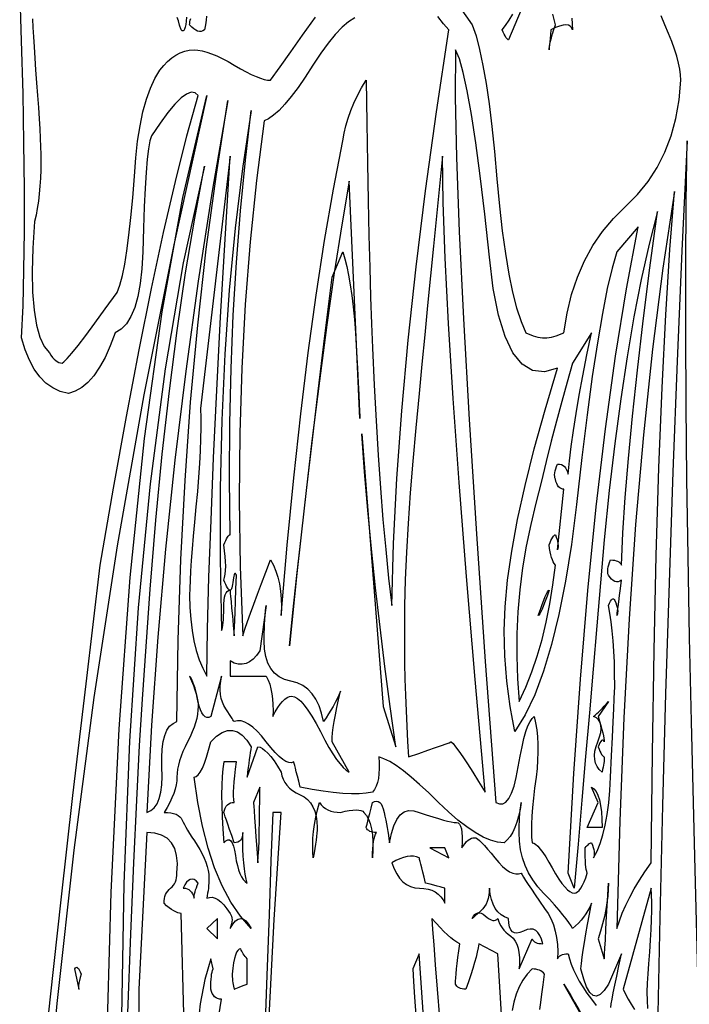
# Model space of a CAD drawing. Extents: x 0 to 390, y 0 to 30.
# Drawn here: x 96 to 101, y 15 to 22 of the extents above; entities that cross this region are included whole.
import ezdxf

# ---------------------------------------------------------------- set-up
doc = ezdxf.new("R2010")
doc.units = 0
doc.header["$MEASUREMENT"] = 0

msp = doc.modelspace()

# ---------------------------------------------------------------- linework, layer by layer
at = {"linetype": 'Continuous'}
for points in [[(95.700623, 14.389453), (95.770898, 15.05625), (95.850037, 15.776953), (95.938037, 16.551562), (96.0349, 17.380078), (96.140625, 18.2625), (96.140625, 18.2625), (96.238623, 18.833789), (96.33457, 19.366406), (96.428467, 19.860352), (96.520312, 20.315625), (96.610107, 20.732227), (96.697852, 21.110156), (96.783545, 21.449414), (96.867187, 21.75), (96.867187, 21.75), (96.844336, 21.769922), (96.815625, 21.773438), (96.781055, 21.760547), (96.740625, 21.73125), (96.694336, 21.685547), (96.642187, 21.623438), (96.58418, 21.544922), (96.520312, 21.45), (96.520312, 21.45), (96.50907, 21.411914), (96.498779, 21.353906), (96.489441, 21.275977), (96.481055, 21.178125), (96.473621, 21.060352), (96.467139, 20.922656), (96.461609, 20.765039), (96.457031, 20.5875), (96.457031, 20.5875), (96.45022, 20.463281), (96.437988, 20.353125), (96.420337, 20.257031), (96.397266, 20.175), (96.368774, 20.107031), (96.334863, 20.053125), (96.295532, 20.013281), (96.250781, 19.9875), (96.250781, 19.9875), (96.2146, 19.890234), (96.176367, 19.804688), (96.136084, 19.730859), (96.09375, 19.66875), (96.049365, 19.618359), (96.00293, 19.579687), (95.954443, 19.552734), (95.903906, 19.5375), (95.903906, 19.5375), (95.843628, 19.552148), (95.788184, 19.577344), (95.737573, 19.613086), (95.691797, 19.659375), (95.650854, 19.716211), (95.614746, 19.783594), (95.583472, 19.861523), (95.557031, 19.95), (95.557031, 19.95), (95.567578, 20.187891), (95.574609, 20.451562), (95.578125, 20.741016), (95.578125, 21.05625), (95.574609, 21.397266), (95.567578, 21.764062), (95.557031, 22.156641), (95.542969, 22.575)], [(99.311719, 22.5), (99.171094, 22.1625), (99.171094, 22.1625), (99.166772, 22.163672), (99.162012, 22.167187), (99.156812, 22.173047), (99.151172, 22.18125), (99.145093, 22.191797), (99.138574, 22.204687), (99.131616, 22.219922), (99.124219, 22.2375), (99.124219, 22.2375), (99.148425, 22.269141), (99.17417, 22.307813), (99.201453, 22.353516)], [(98.807703, 22.407422), (98.901562, 22.275), (98.901562, 22.275), (98.929028, 22.191504), (98.955176, 22.091016), (98.980005, 21.973535), (99.003516, 21.839062), (99.025708, 21.687598), (99.046582, 21.519141), (99.066138, 21.333691), (99.084375, 21.13125), (99.084375, 21.13125), (99.103088, 20.928809), (99.124072, 20.743359), (99.147327, 20.574902), (99.172852, 20.423437), (99.200647, 20.288965), (99.230713, 20.171484), (99.263049, 20.070996), (99.297656, 19.9875), (99.297656, 19.9875), (99.316772, 19.978711), (99.335449, 19.971094), (99.353687, 19.964648), (99.371484, 19.959375), (99.388843, 19.955273), (99.405762, 19.952344), (99.422241, 19.950586), (99.438281, 19.95), (99.438281, 19.95), (99.454358, 19.950586), (99.470947, 19.952344), (99.488049, 19.955273), (99.505664, 19.959375), (99.523792, 19.964648), (99.542432, 19.971094), (99.561584, 19.978711), (99.58125, 19.9875), (99.58125, 19.9875), (99.60531, 20.133398), (99.638818, 20.271094), (99.681775, 20.400586), (99.73418, 20.521875), (99.796033, 20.634961), (99.867334, 20.739844), (99.948083, 20.836523), (100.038281, 20.925), (100.038281, 20.925), (100.127747, 21.013477), (100.206299, 21.110156), (100.273938, 21.215039), (100.330664, 21.328125), (100.376477, 21.449414), (100.411377, 21.578906), (100.435364, 21.716602), (100.448437, 21.8625), (100.448437, 21.8625), (100.446588, 21.901758), (100.44104, 21.944531), (100.431793, 21.99082), (100.418848, 22.040625), (100.402203, 22.093945), (100.38186, 22.150781), (100.357819, 22.211133), (100.330078, 22.275), (100.330078, 22.275), (100.302594, 22.340039)], [(95.638696, 22.318359), (95.641168, 22.255371), (95.644629, 22.185938), (95.649078, 22.110059), (95.654517, 22.027734), (95.660944, 21.938965), (95.668359, 21.84375), (95.668359, 21.84375), (95.675775, 21.748535), (95.682202, 21.659766), (95.68764, 21.577441), (95.69209, 21.501562), (95.695551, 21.432129), (95.698022, 21.369141), (95.699506, 21.312598), (95.7, 21.2625), (95.7, 21.2625), (95.699268, 21.198047), (95.69707, 21.135938), (95.693408, 21.076172), (95.688281, 21.01875), (95.681689, 20.963672), (95.673633, 20.910937), (95.664111, 20.860547), (95.653125, 20.8125), (95.653125, 20.8125), (95.641003, 20.616797), (95.636279, 20.442187), (95.638953, 20.288672), (95.649023, 20.15625), (95.666492, 20.044922), (95.691357, 19.954687), (95.723621, 19.885547), (95.763281, 19.8375), (95.763281, 19.8375), (95.775, 19.819922), (95.786719, 19.804688), (95.798437, 19.791797), (95.810156, 19.78125), (95.821875, 19.773047), (95.833594, 19.767187), (95.845312, 19.763672), (95.857031, 19.7625), (95.857031, 19.7625), (95.870618, 19.770703), (95.894971, 19.795312), (95.93009, 19.836328), (95.975977, 19.89375), (96.032629, 19.967578), (96.100049, 20.057812), (96.178235, 20.164453), (96.267187, 20.2875), (96.267187, 20.2875), (96.286597, 20.341992), (96.30498, 20.411719), (96.322339, 20.49668), (96.338672, 20.596875), (96.353979, 20.712305), (96.368262, 20.842969), (96.381519, 20.988867), (96.39375, 21.15), (96.39375, 21.15), (96.403894, 21.285352), (96.41792, 21.410156), (96.435828, 21.524414), (96.457617, 21.628125), (96.483289, 21.721289), (96.512842, 21.803906), (96.546277, 21.875977), (96.583594, 21.9375), (96.583594, 21.9375), (96.611646, 21.972656), (96.640723, 22.003125), (96.670825, 22.028906), (96.701953, 22.05), (96.734106, 22.066406), (96.767285, 22.078125), (96.801489, 22.085156), (96.836719, 22.0875), (96.836719, 22.0875), (96.865485, 22.085742), (96.896704, 22.080469), (96.930377, 22.07168), (96.966504, 22.059375), (97.005084, 22.043555), (97.046118, 22.024219), (97.089606, 22.001367), (97.135547, 21.975), (97.135547, 21.975), (97.181012, 21.948633), (97.223071, 21.925781), (97.261725, 21.906445), (97.296973, 21.890625), (97.328815, 21.87832), (97.357251, 21.869531), (97.382281, 21.864258), (97.403906, 21.8625), (97.403906, 21.8625), (97.474915, 21.962109), (97.554346, 22.073438), (97.6422, 22.196484), (97.738477, 22.33125)], [(96.780469, 22.33125), (96.778308, 22.301074), (96.775342, 22.276172), (96.77157, 22.256543), (96.766992, 22.242188), (96.761609, 22.233105), (96.75542, 22.229297), (96.748425, 22.230762), (96.740625, 22.2375), (96.740625, 22.2375), (96.729639, 22.272656), (96.720117, 22.303125), (96.712061, 22.328906)], [(96.929443, 22.339453), (96.926367, 22.307813), (96.92124, 22.273828), (96.914062, 22.2375), (96.914062, 22.2375), (96.902087, 22.229883), (96.8896, 22.225781), (96.876599, 22.225195), (96.863086, 22.228125), (96.84906, 22.23457), (96.834521, 22.244531), (96.81947, 22.258008), (96.803906, 22.275), (96.803906, 22.275), (96.804419, 22.284961), (96.805957, 22.296094), (96.808521, 22.308398), (96.812109, 22.321875)], [(98.029614, 22.326562), (97.98382, 22.297266), (97.935645, 22.25625), (97.885089, 22.203516), (97.832153, 22.139062), (97.776837, 22.062891), (97.719141, 21.975), (97.719141, 21.975), (97.661957, 21.886523), (97.608179, 21.808594), (97.557806, 21.741211), (97.51084, 21.684375), (97.467279, 21.638086), (97.427124, 21.602344), (97.390375, 21.577148), (97.357031, 21.5625), (97.357031, 21.5625), (97.29917, 21.117188), (97.252148, 20.6625), (97.215967, 20.198438), (97.190625, 19.725), (97.176123, 19.242188), (97.172461, 18.75), (97.179639, 18.248438), (97.197656, 17.7375), (97.197656, 17.7375), (97.214722, 17.787305), (97.234277, 17.842969), (97.256323, 17.904492), (97.280859, 17.971875), (97.307886, 18.045117), (97.337402, 18.124219), (97.369409, 18.20918), (97.403906, 18.3), (97.403906, 18.3), (97.425659, 18.260742), (97.444043, 18.217969), (97.459058, 18.17168), (97.470703, 18.121875), (97.478979, 18.068555), (97.483887, 18.011719), (97.485425, 17.951367), (97.483594, 17.8875), (97.483594, 17.8875), (97.528674, 18.410156), (97.577197, 18.909375), (97.629163, 19.385156), (97.68457, 19.8375), (97.74342, 20.266406), (97.805713, 20.671875), (97.871448, 21.053906), (97.940625, 21.4125), (97.940625, 21.4125), (97.95, 21.46875), (97.962891, 21.525), (97.979297, 21.58125), (97.999219, 21.6375), (98.022656, 21.69375), (98.049609, 21.75), (98.080078, 21.80625), (98.114062, 21.8625), (98.114062, 21.8625), (98.118384, 21.544336), (98.123145, 21.246094), (98.128345, 20.967773), (98.133984, 20.709375), (98.140063, 20.470898), (98.146582, 20.252344), (98.15354, 20.053711), (98.160937, 19.875), (98.160937, 19.875), (98.173425, 19.599023), (98.187451, 19.333594), (98.203015, 19.078711), (98.220117, 18.834375), (98.238757, 18.600586), (98.258936, 18.377344), (98.280652, 18.164648), (98.303906, 17.9625), (98.303906, 17.9625), (98.3172, 18.423047), (98.341846, 18.904687), (98.377844, 19.407422), (98.425195, 19.93125), (98.483899, 20.476172), (98.553955, 21.042188), (98.635364, 21.629297), (98.728125, 22.2375), (98.728125, 22.2375), (98.728125, 22.2375), (98.687622, 22.280859), (98.644629, 22.335938)], [(99.641309, 22.324219), (99.641675, 22.282617), (99.644531, 22.2375), (99.644531, 22.2375), (99.638452, 22.253906), (99.628418, 22.265625), (99.614429, 22.272656), (99.596484, 22.275), (99.574585, 22.272656), (99.54873, 22.265625), (99.518921, 22.253906), (99.485156, 22.2375), (99.485156, 22.2375), (99.48186, 22.202344), (99.479004, 22.171875), (99.476587, 22.146094), (99.474609, 22.125), (99.473071, 22.108594), (99.471973, 22.096875), (99.471313, 22.089844), (99.471094, 22.0875), (99.471094, 22.0875), (99.471826, 22.098633), (99.474023, 22.113281), (99.477686, 22.131445), (99.482812, 22.153125), (99.489404, 22.17832), (99.497461, 22.207031), (99.506982, 22.239258), (99.517969, 22.275), (99.517969, 22.275), (99.49856, 22.354102)], [(96.185266, 14.523047), (96.220752, 15.829687), (96.279895, 17.044922), (96.362695, 18.16875), (96.469153, 19.201172), (96.599268, 20.142187), (96.75304, 20.991797), (96.930469, 21.75), (96.930469, 21.75), (96.930469, 21.75), (96.685693, 20.64082), (96.464648, 19.525781), (96.267334, 18.404883), (96.09375, 17.278125), (95.943896, 16.145508), (95.817773, 15.007031), (95.715381, 13.862695)], [(100.595251, 14.494922), (100.576318, 15.229687), (100.553943, 16.098047), (100.528125, 17.1), (100.528125, 17.1), (100.51377, 17.725195), (100.502344, 18.325781), (100.493848, 18.901758), (100.488281, 19.453125), (100.485645, 19.979883), (100.485937, 20.482031), (100.48916, 20.95957), (100.495312, 21.4125), (100.495312, 21.4125), (100.45752, 20.595703), (100.422656, 19.776562), (100.390723, 18.955078), (100.361719, 18.13125), (100.335645, 17.305078), (100.3125, 16.476562), (100.292285, 15.645703), (100.275, 14.8125)], [(96.345996, 14.934375), (96.368335, 15.522656), (96.390234, 16.05), (96.411694, 16.516406), (96.432715, 16.921875), (96.453296, 17.266406), (96.473437, 17.55), (96.473437, 17.55), (96.511084, 18.083203), (96.553711, 18.595312), (96.601318, 19.086328), (96.653906, 19.55625), (96.711475, 20.005078), (96.774023, 20.432812), (96.841553, 20.839453), (96.914062, 21.225), (96.914062, 21.225), (96.914062, 21.225), (96.756299, 20.506641), (96.62168, 19.720312), (96.510205, 18.866016), (96.421875, 17.94375), (96.356689, 16.953516), (96.314648, 15.895312), (96.295752, 14.769141)], [(99.92937, 14.977148), (99.933105, 15.002344), (99.939331, 15.038086), (99.948047, 15.084375), (99.959253, 15.141211), (99.972949, 15.208594), (99.989136, 15.286523), (100.007812, 15.375), (99.911719, 15.15), (99.911719, 15.15), (99.880847, 15.102539), (99.851514, 15.072656), (99.823718, 15.060352), (99.797461, 15.065625), (99.772742, 15.088477), (99.749561, 15.128906), (99.727917, 15.186914), (99.707812, 15.2625), (99.707812, 15.2625), (99.712097, 15.30293), (99.71792, 15.349219), (99.725281, 15.401367), (99.73418, 15.459375), (99.744617, 15.523242), (99.756592, 15.592969), (99.770105, 15.668555), (99.785156, 15.75), (99.785156, 15.75), (99.772705, 15.722461), (99.758789, 15.696094), (99.743408, 15.670898), (99.726562, 15.646875), (99.708252, 15.624023), (99.688477, 15.602344), (99.667236, 15.581836), (99.644531, 15.5625), (99.644531, 15.5625), (99.634003, 15.583008), (99.618823, 15.607031), (99.598993, 15.63457), (99.574512, 15.665625), (99.54538, 15.700195), (99.511597, 15.738281), (99.473163, 15.779883), (99.430078, 15.825), (99.430078, 15.825), (99.387506, 15.873047), (99.35061, 15.923437), (99.319391, 15.976172), (99.293848, 16.03125), (99.273981, 16.088672), (99.25979, 16.148438), (99.251276, 16.210547), (99.248437, 16.275), (99.248437, 16.275), (99.248694, 16.303125), (99.249463, 16.33125), (99.250745, 16.359375), (99.252539, 16.3875), (99.254846, 16.415625), (99.257666, 16.44375), (99.260999, 16.471875), (99.264844, 16.5), (99.264844, 16.5), (99.256201, 16.446094), (99.245508, 16.396875), (99.232764, 16.352344), (99.217969, 16.3125), (99.201123, 16.277344), (99.182227, 16.246875), (99.161279, 16.221094), (99.138281, 16.2), (99.138281, 16.2), (99.089648, 16.204687), (99.0375, 16.21875), (98.981836, 16.242188), (98.922656, 16.275), (98.859961, 16.317187), (98.79375, 16.36875), (98.724023, 16.429688), (98.650781, 16.5), (98.650781, 16.5), (98.578235, 16.570898), (98.510596, 16.633594), (98.447864, 16.688086), (98.390039, 16.734375), (98.337122, 16.772461), (98.289111, 16.802344), (98.246008, 16.824023), (98.207812, 16.8375), (98.207812, 16.8375), (98.210669, 16.792383), (98.211035, 16.750781), (98.208911, 16.712695), (98.204297, 16.678125), (98.197192, 16.64707), (98.187598, 16.619531), (98.175513, 16.595508), (98.160937, 16.575), (98.160937, 16.575), (98.114612, 16.567383), (98.062354, 16.563281), (98.004163, 16.562695), (97.940039, 16.565625), (97.869983, 16.57207), (97.793994, 16.582031), (97.712073, 16.595508), (97.624219, 16.6125), (97.624219, 16.6125), (97.613232, 16.656445), (97.603711, 16.694531), (97.595654, 16.726758), (97.589062, 16.753125), (97.583936, 16.773633), (97.580273, 16.788281), (97.578076, 16.79707), (97.577344, 16.8), (97.577344, 16.8), (97.560297, 16.794141), (97.540796, 16.795313), (97.518842, 16.803516), (97.494434, 16.81875), (97.467572, 16.841016), (97.438257, 16.870313), (97.406488, 16.906641), (97.372266, 16.95), (97.372266, 16.95), (97.337531, 16.993359), (97.304224, 17.029687), (97.272345, 17.058984), (97.241895, 17.08125), (97.212872, 17.096484), (97.185278, 17.104687), (97.159113, 17.105859), (97.134375, 17.1), (97.134375, 17.1), (97.133405, 17.101465), (97.130493, 17.105859), (97.125641, 17.113184), (97.118848, 17.123437), (97.110114, 17.136621), (97.099438, 17.152734), (97.086823, 17.171777), (97.072266, 17.19375), (97.072266, 17.19375), (97.058185, 17.218066), (97.046997, 17.244141), (97.038702, 17.271973), (97.033301, 17.301562), (97.030792, 17.33291), (97.031177, 17.366016), (97.034454, 17.400879), (97.040625, 17.4375), (96.960937, 17.1375), (96.960937, 17.1375), (96.94563, 17.131055), (96.931348, 17.130469), (96.918091, 17.135742), (96.905859, 17.146875), (96.894653, 17.163867), (96.884473, 17.186719), (96.875317, 17.21543), (96.867188, 17.25), (96.867188, 17.25), (96.859534, 17.285742), (96.851807, 17.317969), (96.844006, 17.34668), (96.836133, 17.371875), (96.828186, 17.393555), (96.820166, 17.411719), (96.812073, 17.426367), (96.803906, 17.4375), (96.803906, 17.4375), (96.818738, 17.401172), (96.831592, 17.367188), (96.842468, 17.335547), (96.851367, 17.30625), (96.858289, 17.279297), (96.863232, 17.254687), (96.866199, 17.232422), (96.867187, 17.2125), (96.867187, 17.2125), (96.865961, 17.183789), (96.86228, 17.153906), (96.856146, 17.122852), (96.847559, 17.090625), (96.836517, 17.057227), (96.823022, 17.022656), (96.807074, 16.986914), (96.788672, 16.95), (96.788672, 16.95), (96.77027, 16.913086), (96.754321, 16.877344), (96.740826, 16.842773), (96.729785, 16.809375), (96.721198, 16.777148), (96.715063, 16.746094), (96.711383, 16.716211), (96.710156, 16.6875), (96.710156, 16.6875), (96.708655, 16.658789), (96.70415, 16.628906), (96.696643, 16.597852), (96.686133, 16.565625), (96.67262, 16.532227), (96.656104, 16.497656), (96.636584, 16.461914), (96.614062, 16.425), (96.614062, 16.425), (96.640265, 16.424121), (96.663794, 16.421484), (96.68465, 16.41709), (96.702832, 16.410937), (96.718341, 16.403027), (96.731177, 16.393359), (96.741339, 16.381934), (96.748828, 16.36875), (96.748828, 16.36875), (96.755951, 16.353516), (96.765015, 16.335938), (96.776019, 16.316016), (96.788965, 16.29375), (96.803851, 16.269141), (96.820679, 16.242188), (96.839447, 16.212891), (96.860156, 16.18125), (96.860156, 16.18125), (96.880481, 16.14873), (96.898096, 16.116797), (96.913, 16.085449), (96.925195, 16.054688), (96.93468, 16.024512), (96.941455, 15.994922), (96.94552, 15.965918), (96.946875, 15.9375), (96.946875, 15.9375), (96.946619, 15.91875), (96.94585, 15.9), (96.944568, 15.88125), (96.942773, 15.8625), (96.940466, 15.84375), (96.937646, 15.825), (96.934314, 15.80625), (96.930469, 15.7875), (96.930469, 15.7875), (96.95061, 15.793945), (96.971191, 15.794531), (96.992212, 15.789258), (97.013672, 15.778125), (97.035571, 15.761133), (97.05791, 15.738281), (97.080688, 15.70957), (97.103906, 15.675), (97.103906, 15.675), (97.110571, 15.665039), (97.115332, 15.653906), (97.118188, 15.641602), (97.119141, 15.628125), (97.118188, 15.613477), (97.115332, 15.597656), (97.110571, 15.580664), (97.103906, 15.5625), (97.103906, 15.5625), (97.123792, 15.595313), (97.143604, 15.61875), (97.163342, 15.632812), (97.183008, 15.6375), (97.2026, 15.632812), (97.222119, 15.61875), (97.241565, 15.595313), (97.260937, 15.5625), (97.260937, 15.5625), (97.182019, 15.653906), (97.110498, 15.759375), (97.046375, 15.878906), (96.989648, 16.0125), (96.94032, 16.160156), (96.898389, 16.321875), (96.863855, 16.497656), (96.836719, 16.6875), (96.836719, 16.6875), (96.85199, 16.691602), (96.867334, 16.703906), (96.882751, 16.724414), (96.898242, 16.753125), (96.913806, 16.790039), (96.929443, 16.835156), (96.945154, 16.888477), (96.960937, 16.95), (96.960937, 16.95), (97.003564, 16.99043), (97.044727, 17.017969), (97.084424, 17.032617), (97.122656, 17.034375), (97.159424, 17.023242), (97.194727, 16.999219), (97.228564, 16.962305), (97.260937, 16.9125), (97.260937, 16.9125), (97.257385, 16.892578), (97.25376, 16.870312), (97.250061, 16.845703), (97.246289, 16.81875), (97.242444, 16.789453), (97.238525, 16.757812), (97.234534, 16.723828), (97.230469, 16.6875), (97.310156, 16.9125), (97.310156, 16.9125), (97.326196, 16.90957), (97.343848, 16.900781), (97.36311, 16.886133), (97.383984, 16.865625), (97.40647, 16.839258), (97.430566, 16.807031), (97.456274, 16.768945), (97.483594, 16.725), (97.483594, 16.725), (97.488867, 16.697754), (97.497656, 16.672266), (97.509961, 16.648535), (97.525781, 16.626562), (97.545117, 16.606348), (97.567969, 16.587891), (97.594336, 16.571191), (97.624219, 16.55625), (97.624219, 16.55625), (97.653882, 16.540137), (97.67959, 16.519922), (97.701343, 16.495605), (97.719141, 16.467188), (97.732983, 16.434668), (97.742871, 16.398047), (97.748804, 16.357324), (97.750781, 16.3125), (97.750781, 16.3125), (97.750305, 16.292578), (97.748877, 16.270312), (97.746497, 16.245703), (97.743164, 16.21875), (97.738879, 16.189453), (97.733643, 16.157812), (97.727454, 16.123828), (97.720312, 16.0875), (97.720312, 16.0875), (97.717456, 16.134961), (97.71709, 16.183594), (97.719214, 16.233398), (97.723828, 16.284375), (97.730933, 16.336523), (97.740527, 16.389844), (97.752612, 16.444336), (97.767187, 16.5), (97.767187, 16.5), (97.779895, 16.482422), (97.79458, 16.467188), (97.811243, 16.454297), (97.829883, 16.44375), (97.8505, 16.435547), (97.873096, 16.429688), (97.897668, 16.426172), (97.924219, 16.425), (97.924219, 16.425), (97.958203, 16.433203), (97.988672, 16.439062), (98.015625, 16.442578), (98.039062, 16.44375), (98.058984, 16.442578), (98.075391, 16.439062), (98.088281, 16.433203), (98.097656, 16.425), (98.097656, 16.425), (98.116077, 16.40332), (98.131494, 16.375781), (98.143909, 16.342383), (98.15332, 16.303125), (98.159729, 16.258008), (98.163135, 16.207031), (98.163538, 16.150195), (98.160937, 16.0875), (98.160937, 16.0875), (98.161414, 16.123242), (98.162842, 16.155469), (98.165222, 16.18418), (98.168555, 16.209375), (98.172839, 16.231055), (98.178076, 16.249219), (98.184265, 16.263867), (98.191406, 16.275), (98.191406, 16.275), (98.176868, 16.275586), (98.163721, 16.277344), (98.151965, 16.280273), (98.141602, 16.284375), (98.132629, 16.289648), (98.125049, 16.296094), (98.11886, 16.303711), (98.114062, 16.3125), (98.114062, 16.3125), (98.114795, 16.31543), (98.116992, 16.324219), (98.120654, 16.338867), (98.125781, 16.359375), (98.132373, 16.385742), (98.14043, 16.417969), (98.149951, 16.456055), (98.160937, 16.5), (98.160937, 16.5), (98.176135, 16.507031), (98.190088, 16.509375), (98.202795, 16.507031), (98.214258, 16.5), (98.224475, 16.488281), (98.233447, 16.471875), (98.241174, 16.450781), (98.247656, 16.425), (98.247656, 16.425), (98.253406, 16.396875), (98.258936, 16.36875), (98.264246, 16.340625), (98.269336, 16.3125), (98.274207, 16.284375), (98.278857, 16.25625), (98.283289, 16.228125), (98.2875, 16.2), (98.2875, 16.2), (98.301196, 16.269141), (98.318848, 16.326563), (98.340454, 16.372266), (98.366016, 16.40625), (98.395532, 16.428516), (98.429004, 16.439062), (98.466431, 16.437891), (98.507812, 16.425), (98.507812, 16.425), (98.560309, 16.407422), (98.607642, 16.392187), (98.649811, 16.379297), (98.686816, 16.36875), (98.718658, 16.360547), (98.745337, 16.354687), (98.766852, 16.351172), (98.783203, 16.35), (98.783203, 16.35), (98.795892, 16.34707), (98.806421, 16.338281), (98.814789, 16.323633), (98.820996, 16.303125), (98.825043, 16.276758), (98.826929, 16.244531), (98.826654, 16.206445), (98.824219, 16.1625), (98.824219, 16.1625), (98.835937, 16.180078), (98.847656, 16.195312), (98.859375, 16.208203), (98.871094, 16.21875), (98.882812, 16.226953), (98.894531, 16.232813), (98.90625, 16.236328), (98.917969, 16.2375), (98.917969, 16.2375), (98.927509, 16.235156), (98.939722, 16.228125), (98.954608, 16.216406), (98.972168, 16.2), (98.992401, 16.178906), (99.015308, 16.153125), (99.040887, 16.122656), (99.069141, 16.0875), (99.069141, 16.0875), (99.09809, 16.05293), (99.125757, 16.024219), (99.152142, 16.001367), (99.177246, 15.984375), (99.201068, 15.973242), (99.223608, 15.967969), (99.244867, 15.968555), (99.264844, 15.975), (99.264844, 15.975), (99.271143, 15.962695), (99.281836, 15.944531), (99.296924, 15.920508), (99.316406, 15.890625), (99.340283, 15.854883), (99.368555, 15.813281), (99.401221, 15.76582), (99.438281, 15.7125), (99.438281, 15.7125), (99.463879, 15.673828), (99.485596, 15.632812), (99.50343, 15.589453), (99.517383, 15.54375), (99.527454, 15.495703), (99.533643, 15.445312), (99.53595, 15.392578), (99.534375, 15.3375), (99.534375, 15.3375), (99.53866, 15.346289), (99.544482, 15.353906), (99.551843, 15.360352), (99.560742, 15.365625), (99.571179, 15.369727), (99.583154, 15.372656), (99.596667, 15.374414), (99.611719, 15.375), (99.611719, 15.375), (99.621625, 15.336914), (99.634937, 15.297656), (99.651654, 15.257227), (99.671777, 15.215625), (99.695306, 15.172852), (99.722241, 15.128906), (99.752582, 15.083789), (99.786328, 15.0375), (99.786328, 15.0375), (99.819562, 14.990039)], [(97.390869, 14.859375), (97.430823, 15.630469), (97.483594, 16.425), (97.420312, 16.425), (97.420312, 16.425), (97.407312, 16.06582), (97.39292, 15.663281), (97.377136, 15.217383), (97.359961, 14.728125)], [(96.763733, 14.838281), (96.740625, 15.675), (96.740625, 15.675), (96.728394, 15.676172), (96.715137, 15.679687), (96.700854, 15.685547), (96.685547, 15.69375), (96.669214, 15.704297), (96.651855, 15.717187), (96.633472, 15.732422), (96.614062, 15.75), (96.614062, 15.75), (96.614813, 15.768164), (96.617065, 15.785156), (96.620819, 15.800977), (96.626074, 15.815625), (96.632831, 15.829102), (96.641089, 15.841406), (96.650848, 15.852539), (96.662109, 15.8625), (96.662109, 15.8625), (96.67337, 15.872461), (96.68313, 15.883594), (96.691388, 15.895898), (96.698145, 15.909375), (96.7034, 15.924023), (96.707153, 15.939844), (96.709406, 15.956836), (96.710156, 15.975), (96.710156, 15.975), (96.713342, 16.045312), (96.707666, 16.10625), (96.693127, 16.157812), (96.669727, 16.2), (96.637463, 16.232812), (96.596338, 16.25625), (96.54635, 16.270312), (96.4875, 16.275), (96.426562, 15.1125), (96.426562, 15.1125), (96.42594, 15.004102), (96.424072, 14.885156)], [(100.203845, 14.968945), (100.200586, 15.028125), (100.199744, 15.09082), (100.201318, 15.157031), (100.20531, 15.226758), (100.211719, 15.3), (100.211719, 15.3), (100.219153, 15.39082), (100.225049, 15.475781), (100.229407, 15.554883), (100.232227, 15.628125), (100.233508, 15.695508), (100.233252, 15.757031), (100.231458, 15.812695), (100.228125, 15.8625), (100.021875, 15.1125), (100.021875, 15.1125), (100.03894, 15.075), (100.058496, 15.0375), (100.080542, 15), (100.105078, 14.9625)], [(99.133667, 14.679492), (99.091406, 15.375), (98.950781, 15.45), (98.950781, 15.45), (98.945691, 15.420117), (98.938623, 15.386719), (98.929578, 15.349805), (98.918555, 15.309375), (98.905554, 15.26543), (98.890576, 15.217969), (98.873621, 15.166992), (98.854687, 15.1125), (98.854687, 15.1125), (98.839636, 15.113086), (98.826123, 15.114844), (98.814148, 15.117773), (98.803711, 15.121875), (98.794812, 15.127148), (98.787451, 15.133594), (98.781628, 15.141211), (98.777344, 15.15), (98.777344, 15.15), (98.77782, 15.171094), (98.779248, 15.196875), (98.781628, 15.227344), (98.784961, 15.2625), (98.789246, 15.302344), (98.794482, 15.346875), (98.800671, 15.396094), (98.807812, 15.45), (98.807812, 15.45), (98.787158, 15.461133), (98.765039, 15.475781), (98.741455, 15.493945), (98.716406, 15.515625), (98.689893, 15.54082), (98.661914, 15.569531), (98.632471, 15.601758), (98.601562, 15.6375), (98.601562, 15.6375), (98.607129, 15.555469), (98.615625, 15.440625), (98.627051, 15.292969), (98.641406, 15.1125), (98.658691, 14.899219)], [(98.548462, 14.762695), (98.507812, 15.375), (98.460937, 15.2625), (98.460937, 15.2625), (98.466138, 15.168164), (98.473535, 15.053906), (98.48313, 14.919727)], [(97.020483, 14.914453), (97.040625, 15.0375), (97.040625, 15.0375), (97.040625, 15.0375), (97.025537, 15.038672), (97.011914, 15.042187), (96.999756, 15.048047), (96.989062, 15.05625), (96.979834, 15.066797), (96.97207, 15.079687), (96.965771, 15.094922), (96.960937, 15.1125), (96.960937, 15.1125), (96.961194, 15.139453), (96.961963, 15.164062), (96.963245, 15.186328), (96.965039, 15.20625), (96.967346, 15.223828), (96.970166, 15.239062), (96.973499, 15.251953), (96.977344, 15.2625), (96.960937, 15.3375), (96.960937, 15.3375), (96.915601, 15.183398), (96.881543, 15.002344), (96.858765, 14.794336)], [(99.403125, 14.9625), (99.409717, 15.014062), (99.417773, 15.075), (99.427295, 15.145312), (99.438281, 15.225), (99.438281, 15.225), (99.430151, 15.233789), (99.420996, 15.241406), (99.410815, 15.247852), (99.399609, 15.253125), (99.387378, 15.257227), (99.374121, 15.260156), (99.359839, 15.261914), (99.344531, 15.2625), (99.344531, 15.2625), (99.307727, 15.222656), (99.27583, 15.178125), (99.24884, 15.128906), (99.226758, 15.075), (99.209583, 15.016406), (99.197314, 14.953125)]]:
    msp.add_lwpolyline(points, dxfattribs=at)
for points in [[(100.275, 20.8875), (100.275, 20.8875), (100.213477, 20.644336), (100.155469, 20.383594), (100.100977, 20.105273), (100.05, 19.809375), (100.002539, 19.495898), (99.958594, 19.164844), (99.918164, 18.816211), (99.88125, 18.45), (99.88125, 18.45), (99.853674, 18.130664), (99.826025, 17.810156), (99.798303, 17.488477), (99.770508, 17.165625), (99.742639, 16.841602), (99.714697, 16.516406), (99.686682, 16.190039), (99.658594, 15.8625), (99.611719, 15.975), (99.611719, 15.975), (99.654712, 16.714453), (99.704004, 17.414062), (99.759595, 18.073828), (99.821484, 18.69375), (99.889673, 19.273828), (99.96416, 19.814062), (100.044946, 20.314453), (100.132031, 20.775), (99.975, 20.5875), (99.975, 20.5875), (99.939551, 20.467969), (99.903516, 20.315625), (99.866895, 20.130469), (99.829687, 19.9125), (99.791895, 19.661719), (99.753516, 19.378125), (99.714551, 19.061719), (99.675, 18.7125), (99.675, 18.7125), (99.637097, 18.41543), (99.593701, 18.142969), (99.544812, 17.895117), (99.49043, 17.671875), (99.430554, 17.473242), (99.365186, 17.299219), (99.294324, 17.149805), (99.217969, 17.025), (99.217969, 17.025), (99.199292, 17.11875), (99.183105, 17.2125), (99.169409, 17.30625), (99.158203, 17.4), (99.149487, 17.49375), (99.143262, 17.5875), (99.139526, 17.68125), (99.138281, 17.775), (99.138281, 17.775), (99.14447, 17.953125), (99.163037, 18.15), (99.193982, 18.365625), (99.237305, 18.6), (99.293005, 18.853125), (99.361084, 19.125), (99.441541, 19.415625), (99.534375, 19.725), (99.534375, 19.725), (99.436743, 19.696875), (99.348926, 19.70625), (99.270923, 19.753125), (99.202734, 19.8375), (99.14436, 19.959375), (99.095801, 20.11875), (99.057056, 20.315625), (99.028125, 20.55), (99.028125, 20.55), (98.993445, 20.869336), (98.959717, 21.152344), (98.926941, 21.399023), (98.895117, 21.609375), (98.864246, 21.783398), (98.834326, 21.921094), (98.805359, 22.022461), (98.777344, 22.0875), (98.777344, 22.0875), (98.774817, 21.737695), (98.783643, 21.288281), (98.803821, 20.739258), (98.835352, 20.090625), (98.878235, 19.342383), (98.932471, 18.494531), (98.998059, 17.54707), (99.075, 16.5), (99.075, 16.5), (99.102228, 16.487695), (99.127661, 16.488281), (99.1513, 16.501758), (99.173145, 16.528125), (99.193195, 16.567383), (99.21145, 16.619531), (99.227911, 16.68457), (99.242578, 16.7625), (99.242578, 16.7625), (99.256476, 16.842187), (99.27063, 16.9125), (99.28504, 16.973437), (99.299707, 17.025), (99.31463, 17.067187), (99.32981, 17.1), (99.345245, 17.123437), (99.360937, 17.1375), (99.360937, 17.1375), (99.371411, 17.089453), (99.379395, 17.039062), (99.384888, 16.986328), (99.387891, 16.93125), (99.388403, 16.873828), (99.386426, 16.814062), (99.381958, 16.751953), (99.375, 16.6875), (99.375, 16.6875), (99.36427, 16.606055), (99.355518, 16.530469), (99.348743, 16.460742), (99.343945, 16.396875), (99.341125, 16.338867), (99.340283, 16.286719), (99.341418, 16.24043), (99.344531, 16.2), (99.344531, 16.2), (99.357129, 16.19707), (99.371484, 16.188281), (99.387598, 16.173633), (99.405469, 16.153125), (99.425098, 16.126758), (99.446484, 16.094531), (99.469629, 16.056445), (99.494531, 16.0125), (99.494531, 16.0125), (99.519653, 15.968555), (99.543457, 15.930469), (99.565942, 15.898242), (99.587109, 15.871875), (99.606958, 15.851367), (99.625488, 15.836719), (99.6427, 15.82793), (99.658594, 15.825), (99.658594, 15.825), (99.670862, 15.827344), (99.683057, 15.834375), (99.695178, 15.846094), (99.707227, 15.8625), (99.719202, 15.883594), (99.731104, 15.909375), (99.742932, 15.939844), (99.754687, 15.975), (99.754687, 15.975), (99.750842, 15.986133), (99.74751, 16.000781), (99.74469, 16.018945), (99.742383, 16.040625), (99.740588, 16.06582), (99.739307, 16.094531), (99.738538, 16.126758), (99.738281, 16.1625), (99.738281, 16.1625), (99.746191, 16.171289), (99.753516, 16.178906), (99.760254, 16.185352), (99.766406, 16.190625), (99.771973, 16.194727), (99.776953, 16.197656), (99.781348, 16.199414), (99.785156, 16.2), (99.785156, 16.2), (99.79259, 16.181836), (99.798486, 16.164844), (99.802844, 16.149023), (99.805664, 16.134375), (99.806946, 16.120898), (99.806689, 16.108594), (99.804895, 16.097461), (99.801562, 16.0875), (99.801562, 16.0875), (99.827637, 16.137891), (99.850781, 16.195312), (99.870996, 16.259766), (99.888281, 16.33125), (99.902637, 16.409766), (99.914062, 16.495313), (99.922559, 16.587891), (99.928125, 16.6875), (99.928125, 16.6875), (99.935266, 16.845703), (99.941455, 16.982813), (99.946692, 17.098828), (99.950977, 17.19375), (99.954309, 17.267578), (99.956689, 17.320312), (99.958118, 17.351953), (99.958594, 17.3625), (99.958594, 17.3625), (99.957861, 17.453906), (99.955664, 17.540625), (99.952002, 17.622656), (99.946875, 17.7), (99.940283, 17.772656), (99.932227, 17.840625), (99.922705, 17.903906), (99.911719, 17.9625), (99.911719, 17.9625), (99.919629, 17.979492), (99.926953, 17.992969), (99.933691, 18.00293), (99.939844, 18.009375), (99.94541, 18.012305), (99.950391, 18.011719), (99.954785, 18.007617), (99.958594, 18), (99.958594, 18), (99.966028, 17.981836), (99.971924, 17.964844), (99.976282, 17.949023), (99.979102, 17.934375), (99.980383, 17.920898), (99.980127, 17.908594), (99.978333, 17.897461), (99.975, 17.8875), (99.975, 17.8875), (99.975513, 17.891602), (99.977051, 17.903906), (99.979614, 17.924414), (99.983203, 17.953125), (99.987817, 17.990039), (99.993457, 18.035156), (100.000122, 18.088477), (100.007812, 18.15), (100.007812, 18.15), (99.995544, 18.142383), (99.98335, 18.138281), (99.971228, 18.137695), (99.95918, 18.140625), (99.947205, 18.14707), (99.935303, 18.157031), (99.923474, 18.170508), (99.911719, 18.1875), (99.911719, 18.1875), (99.908386, 18.197461), (99.906592, 18.208594), (99.906335, 18.220898), (99.907617, 18.234375), (99.910437, 18.249023), (99.914795, 18.264844), (99.920691, 18.281836), (99.928125, 18.3), (99.928125, 18.3), (99.943213, 18.299414), (99.956836, 18.297656), (99.968994, 18.294727), (99.979687, 18.290625), (99.988916, 18.285352), (99.99668, 18.278906), (100.002979, 18.271289), (100.007812, 18.2625), (100.007812, 18.2625), (100.018652, 18.500391), (100.035937, 18.764062), (100.059668, 19.053516), (100.089844, 19.36875), (100.126465, 19.709766), (100.169531, 20.076562), (100.219043, 20.469141), (100.275, 20.8875)], [(97.0875, 21.7125), (97.0875, 21.7125), (96.971484, 21.039258), (96.867188, 20.369531), (96.774609, 19.70332), (96.69375, 19.040625), (96.624609, 18.381445), (96.567187, 17.725781), (96.521484, 17.073633), (96.4875, 16.425), (96.4875, 16.425), (96.516925, 16.438477), (96.541919, 16.460156), (96.562482, 16.490039), (96.578613, 16.528125), (96.590314, 16.574414), (96.597583, 16.628906), (96.600421, 16.691602), (96.598828, 16.7625), (96.598828, 16.7625), (96.597235, 16.833398), (96.600073, 16.896094), (96.607343, 16.950586), (96.619043, 16.996875), (96.635175, 17.034961), (96.655737, 17.064844), (96.680731, 17.086523), (96.710156, 17.1), (96.710156, 17.1), (96.719128, 17.705273), (96.739014, 18.302344), (96.769812, 18.891211), (96.811523, 19.471875), (96.864148, 20.044336), (96.927686, 20.608594), (97.002136, 21.164648), (97.0875, 21.7125)], [(97.260937, 21.6375), (97.260937, 21.6375), (97.195459, 21.208008), (97.14082, 20.763281), (97.097021, 20.30332), (97.064062, 19.828125), (97.041943, 19.337695), (97.030664, 18.832031), (97.030225, 18.311133), (97.040625, 17.775), (97.040625, 17.775), (97.04447, 17.78584), (97.047803, 17.799609), (97.050623, 17.816309), (97.05293, 17.835938), (97.054724, 17.858496), (97.056006, 17.883984), (97.056775, 17.912402), (97.057031, 17.94375), (97.057031, 17.94375), (97.057764, 17.974512), (97.059961, 18.001172), (97.063623, 18.02373), (97.06875, 18.042188), (97.075342, 18.056543), (97.083398, 18.066797), (97.09292, 18.072949), (97.103906, 18.075), (97.103906, 18.075), (97.104382, 18.069727), (97.105811, 18.053906), (97.108191, 18.027539), (97.111523, 17.990625), (97.115808, 17.943164), (97.121045, 17.885156), (97.127234, 17.816602), (97.134375, 17.7375), (97.134375, 17.7375), (97.134631, 17.744531), (97.1354, 17.765625), (97.136682, 17.800781), (97.138477, 17.85), (97.140784, 17.913281), (97.143604, 17.990625), (97.146936, 18.082031), (97.150781, 18.1875), (97.150781, 18.1875), (97.146826, 18.195117), (97.143164, 18.199219), (97.139795, 18.199805), (97.136719, 18.196875), (97.133936, 18.19043), (97.131445, 18.180469), (97.129248, 18.166992), (97.127344, 18.15), (97.127344, 18.15), (97.125439, 18.132422), (97.123242, 18.117188), (97.120752, 18.104297), (97.117969, 18.09375), (97.114893, 18.085547), (97.111523, 18.079687), (97.107861, 18.076172), (97.103906, 18.075), (97.103906, 18.075), (97.099585, 18.076172), (97.094824, 18.079687), (97.089624, 18.085547), (97.083984, 18.09375), (97.077905, 18.104297), (97.071387, 18.117188), (97.064429, 18.132422), (97.057031, 18.15), (97.057031, 18.15), (97.063696, 18.170508), (97.068457, 18.194531), (97.071313, 18.22207), (97.072266, 18.253125), (97.071313, 18.287695), (97.068457, 18.325781), (97.063696, 18.367383), (97.057031, 18.4125), (97.057031, 18.4125), (97.064429, 18.430078), (97.071387, 18.445312), (97.077905, 18.458203), (97.083984, 18.46875), (97.089624, 18.476953), (97.094824, 18.482813), (97.099585, 18.486328), (97.103906, 18.4875), (97.103906, 18.4875), (97.099695, 18.905859), (97.102295, 19.317187), (97.111707, 19.721484), (97.12793, 20.11875), (97.150964, 20.508984), (97.180811, 20.892187), (97.217468, 21.268359), (97.260937, 21.6375)], [(97.103906, 21.3), (96.883594, 19.425), (96.883594, 19.425), (96.886157, 19.356152), (96.886816, 19.280859), (96.885571, 19.199121), (96.882422, 19.110937), (96.877368, 19.016309), (96.87041, 18.915234), (96.861548, 18.807715), (96.850781, 18.69375), (96.850781, 18.69375), (96.839795, 18.580957), (96.830273, 18.476953), (96.822217, 18.381738), (96.815625, 18.295312), (96.810498, 18.217676), (96.806836, 18.148828), (96.804639, 18.08877), (96.803906, 18.0375), (96.803906, 18.0375), (96.805884, 17.946094), (96.811816, 17.859375), (96.821704, 17.777344), (96.835547, 17.7), (96.853345, 17.627344), (96.875098, 17.559375), (96.900806, 17.496094), (96.930469, 17.4375), (96.930469, 17.4375), (96.936768, 17.784961), (96.947461, 18.171094), (96.962549, 18.595898), (96.982031, 19.059375), (97.005908, 19.561523), (97.03418, 20.102344), (97.066846, 20.681836), (97.103906, 21.3)], [(98.997656, 16.575), (98.997656, 16.575), (98.923499, 17.411719), (98.859229, 18.178125), (98.804846, 18.874219), (98.760352, 19.5), (98.725745, 20.055469), (98.701025, 20.540625), (98.686194, 20.955469), (98.68125, 21.3), (98.68125, 21.3), (98.658032, 21.075586), (98.635254, 20.852344), (98.612915, 20.630273), (98.591016, 20.409375), (98.569556, 20.189648), (98.548535, 19.971094), (98.527954, 19.753711), (98.507812, 19.5375), (98.507812, 19.5375), (98.481995, 19.280273), (98.459619, 19.033594), (98.440686, 18.797461), (98.425195, 18.571875), (98.413147, 18.356836), (98.404541, 18.152344), (98.399377, 17.958398), (98.397656, 17.775), (98.397656, 17.775), (98.398132, 17.653711), (98.399561, 17.533594), (98.401941, 17.414648), (98.405273, 17.296875), (98.409558, 17.180273), (98.414795, 17.064844), (98.420984, 16.950586), (98.428125, 16.8375), (98.428125, 16.8375), (98.505872, 16.863867), (98.572705, 16.886719), (98.628625, 16.906055), (98.673633, 16.921875), (98.707727, 16.93418), (98.730908, 16.942969), (98.743176, 16.948242), (98.744531, 16.95), (98.744531, 16.95), (98.75874, 16.935937), (98.77793, 16.9125), (98.8021, 16.879687), (98.83125, 16.8375), (98.865381, 16.785937), (98.904492, 16.725), (98.948584, 16.654687), (98.997656, 16.575)], [(98.067187, 19.35), (97.9875, 21.1125), (97.9875, 21.1125), (97.932385, 20.787891), (97.877197, 20.432813), (97.821936, 20.047266), (97.766602, 19.63125), (97.711194, 19.184766), (97.655713, 18.707812), (97.600159, 18.200391), (97.544531, 17.6625), (97.544531, 17.6625), (97.570496, 17.910352), (97.600342, 18.185156), (97.63407, 18.486914), (97.67168, 18.815625), (97.713171, 19.171289), (97.758545, 19.553906), (97.8078, 19.963477), (97.860937, 20.4), (97.940625, 20.5875), (97.940625, 20.5875), (97.955933, 20.537109), (97.970215, 20.479687), (97.983472, 20.415234), (97.995703, 20.34375), (98.006909, 20.265234), (98.01709, 20.179688), (98.026245, 20.087109), (98.034375, 19.9875), (98.034375, 19.9875), (98.042065, 19.846289), (98.04873, 19.722656), (98.05437, 19.616602), (98.058984, 19.528125), (98.062573, 19.457227), (98.065137, 19.403906), (98.066675, 19.368164), (98.067187, 19.35)], [(100.401562, 21.0375), (100.401562, 21.0375), (100.31543, 20.467969), (100.238672, 19.865625), (100.171289, 19.230469), (100.113281, 18.5625), (100.064648, 17.861719), (100.025391, 17.128125), (99.995508, 16.361719), (99.975, 15.5625), (99.975, 15.5625), (99.992798, 15.619336), (100.014551, 15.677344), (100.040259, 15.736523), (100.069922, 15.796875), (100.10354, 15.858398), (100.141113, 15.921094), (100.182642, 15.984961), (100.228125, 16.05), (100.228125, 16.05), (100.2375, 16.866211), (100.250391, 17.627344), (100.266797, 18.333398), (100.286719, 18.984375), (100.310156, 19.580273), (100.337109, 20.121094), (100.367578, 20.606836), (100.401562, 21.0375)], [(99.785156, 19.9875), (99.644531, 19.7625), (99.644531, 19.7625), (99.604852, 19.620703), (99.565503, 19.476562), (99.526483, 19.330078), (99.487793, 19.18125), (99.449432, 19.030078), (99.411401, 18.876562), (99.3737, 18.720703), (99.336328, 18.5625), (99.336328, 18.5625), (99.302399, 18.402539), (99.275024, 18.241406), (99.254205, 18.079102), (99.239941, 17.915625), (99.232233, 17.750977), (99.231079, 17.585156), (99.236481, 17.418164), (99.248437, 17.25), (99.248437, 17.25), (99.297766, 17.356055), (99.342627, 17.467969), (99.38302, 17.585742), (99.418945, 17.709375), (99.450403, 17.838867), (99.477393, 17.974219), (99.499915, 18.11543), (99.517969, 18.2625), (99.517969, 18.2625), (99.510059, 18.273047), (99.502734, 18.285937), (99.495996, 18.301172), (99.489844, 18.31875), (99.484277, 18.338672), (99.479297, 18.360937), (99.474902, 18.385547), (99.471094, 18.4125), (99.471094, 18.4125), (99.478491, 18.430078), (99.485449, 18.445312), (99.491968, 18.458203), (99.498047, 18.46875), (99.503687, 18.476953), (99.508887, 18.482813), (99.513647, 18.486328), (99.517969, 18.4875), (99.517969, 18.4875), (99.52489, 18.469336), (99.53042, 18.452344), (99.534558, 18.436523), (99.537305, 18.421875), (99.53866, 18.408398), (99.538623, 18.396094), (99.537195, 18.384961), (99.534375, 18.375), (99.58125, 18.825), (99.58125, 18.825), (99.570007, 18.826172), (99.559717, 18.829687), (99.550378, 18.835547), (99.541992, 18.84375), (99.534558, 18.854297), (99.528076, 18.867188), (99.522546, 18.882422), (99.517969, 18.9), (99.517969, 18.9), (99.514636, 18.909961), (99.512842, 18.921094), (99.512585, 18.933398), (99.513867, 18.946875), (99.516687, 18.961523), (99.521045, 18.977344), (99.526941, 18.994336), (99.534375, 19.0125), (99.534375, 19.0125), (99.549426, 19.011328), (99.562939, 19.007812), (99.574915, 19.001953), (99.585352, 18.99375), (99.59425, 18.983203), (99.601611, 18.970312), (99.607434, 18.955078), (99.611719, 18.9375), (99.611719, 18.9375), (99.621606, 19.035937), (99.634863, 19.14375), (99.651489, 19.260938), (99.671484, 19.3875), (99.694849, 19.523438), (99.721582, 19.66875), (99.751685, 19.823438), (99.785156, 19.9875)], [(98.334375, 16.9125), (98.334375, 16.9125), (98.29248, 17.211328), (98.253516, 17.507812), (98.21748, 17.801953), (98.184375, 18.09375), (98.154199, 18.383203), (98.126953, 18.670313), (98.102637, 18.955078), (98.08125, 19.2375), (98.240625, 17.2125)], [(99.471094, 18.075), (99.471094, 18.075), (99.456006, 18.031055), (99.442383, 17.992969), (99.430225, 17.960742), (99.419531, 17.934375), (99.410303, 17.913867), (99.402539, 17.899219), (99.39624, 17.89043), (99.391406, 17.8875), (99.391406, 17.8875), (99.406494, 17.931445), (99.420117, 17.969531), (99.432275, 18.001758), (99.442969, 18.028125), (99.452197, 18.048633), (99.459961, 18.063281), (99.46626, 18.07207), (99.471094, 18.075)], [(97.9875, 16.725), (97.860937, 16.95), (97.860937, 16.95), (97.861926, 16.980469), (97.864893, 17.015625), (97.869836, 17.055469), (97.876758, 17.1), (97.885657, 17.149219), (97.896533, 17.203125), (97.909387, 17.261719), (97.924219, 17.325), (97.924219, 17.325), (97.911987, 17.296875), (97.89873, 17.26875), (97.884448, 17.240625), (97.869141, 17.2125), (97.852808, 17.184375), (97.835449, 17.15625), (97.817065, 17.128125), (97.797656, 17.1), (97.797656, 17.1), (97.783594, 17.162109), (97.764844, 17.217187), (97.741406, 17.265234), (97.713281, 17.30625), (97.680469, 17.340234), (97.642969, 17.367188), (97.600781, 17.387109), (97.553906, 17.4), (97.553906, 17.4), (97.507764, 17.412891), (97.467773, 17.432813), (97.433936, 17.459766), (97.40625, 17.49375), (97.384717, 17.534766), (97.369336, 17.582812), (97.360107, 17.637891), (97.357031, 17.7), (97.357031, 17.7), (97.357251, 17.728711), (97.35791, 17.758594), (97.359009, 17.789648), (97.360547, 17.821875), (97.362524, 17.855273), (97.364941, 17.889844), (97.367798, 17.925586), (97.371094, 17.9625), (97.324219, 17.625), (97.324219, 17.625), (97.300269, 17.591016), (97.275293, 17.564062), (97.249292, 17.544141), (97.222266, 17.53125), (97.194214, 17.525391), (97.165137, 17.526563), (97.135034, 17.534766), (97.103906, 17.55), (97.103906, 17.4375), (97.371094, 17.4375), (97.371094, 17.4375), (97.385706, 17.408203), (97.3979, 17.376562), (97.407678, 17.342578), (97.415039, 17.30625), (97.419983, 17.267578), (97.42251, 17.226562), (97.42262, 17.183203), (97.420312, 17.1375), (97.420312, 17.1375), (97.439429, 17.172656), (97.458105, 17.203125), (97.476343, 17.228906), (97.494141, 17.25), (97.511499, 17.266406), (97.528418, 17.278125), (97.544897, 17.285156), (97.560937, 17.2875), (97.560937, 17.2875), (97.581702, 17.283398), (97.60415, 17.271094), (97.628284, 17.250586), (97.654102, 17.221875), (97.681604, 17.184961), (97.710791, 17.139844), (97.741663, 17.086523), (97.774219, 17.025), (97.774219, 17.025), (97.806775, 16.962891), (97.837646, 16.907812), (97.866833, 16.859766), (97.894336, 16.81875), (97.920154, 16.784766), (97.944287, 16.757812), (97.966736, 16.737891), (97.9875, 16.725)], [(99.911719, 17.25), (99.834375, 17.1375), (99.834375, 17.1375), (99.845361, 17.101758), (99.854883, 17.069531), (99.862939, 17.04082), (99.869531, 17.015625), (99.874658, 16.993945), (99.87832, 16.975781), (99.880518, 16.961133), (99.88125, 16.95), (99.88125, 16.95), (99.876929, 16.957617), (99.872168, 16.961719), (99.866968, 16.962305), (99.861328, 16.959375), (99.855249, 16.95293), (99.84873, 16.942969), (99.841772, 16.929492), (99.834375, 16.9125), (99.834375, 16.9125), (99.841772, 16.894922), (99.84873, 16.879687), (99.855249, 16.866797), (99.861328, 16.85625), (99.866968, 16.848047), (99.872168, 16.842187), (99.876929, 16.838672), (99.88125, 16.8375), (99.88125, 16.8375), (99.880994, 16.827539), (99.880225, 16.816406), (99.878943, 16.804102), (99.877148, 16.790625), (99.874841, 16.775977), (99.872021, 16.760156), (99.868689, 16.743164), (99.864844, 16.725), (99.864844, 16.725), (99.843842, 16.744922), (99.82771, 16.767187), (99.816449, 16.791797), (99.810059, 16.81875), (99.808539, 16.848047), (99.81189, 16.879687), (99.820111, 16.913672), (99.833203, 16.95), (99.833203, 16.95), (99.846295, 16.985742), (99.854517, 17.017969), (99.857867, 17.04668), (99.856348, 17.071875), (99.849957, 17.093555), (99.838696, 17.111719), (99.822565, 17.126367), (99.801562, 17.1375), (99.801562, 17.1375), (99.813538, 17.147461), (99.826025, 17.158594), (99.839026, 17.170898), (99.852539, 17.184375), (99.866565, 17.199023), (99.881104, 17.214844), (99.896155, 17.231836), (99.911719, 17.25)], [(97.230469, 15.9), (97.230469, 15.9), (97.222778, 15.930469), (97.216113, 15.965625), (97.210474, 16.005469), (97.205859, 16.05), (97.202271, 16.099219), (97.199707, 16.153125), (97.198169, 16.211719), (97.197656, 16.275), (97.197656, 16.275), (97.196667, 16.257422), (97.193701, 16.242188), (97.188757, 16.229297), (97.181836, 16.21875), (97.172937, 16.210547), (97.162061, 16.204687), (97.149207, 16.201172), (97.134375, 16.2), (97.134375, 16.2), (97.116248, 16.252734), (97.100537, 16.298437), (97.087244, 16.337109), (97.076367, 16.36875), (97.067908, 16.393359), (97.061865, 16.410937), (97.05824, 16.421484), (97.057031, 16.425), (97.057031, 16.425), (97.061829, 16.442578), (97.068018, 16.457812), (97.075598, 16.470703), (97.08457, 16.48125), (97.094934, 16.489453), (97.106689, 16.495313), (97.119836, 16.498828), (97.134375, 16.5), (97.134375, 16.5), (97.131555, 16.521094), (97.130127, 16.546875), (97.13009, 16.577344), (97.131445, 16.6125), (97.134192, 16.652344), (97.13833, 16.696875), (97.14386, 16.746094), (97.150781, 16.8), (97.057031, 16.8), (97.057031, 16.8), (97.049854, 16.749609), (97.044727, 16.692187), (97.04165, 16.627734), (97.040625, 16.55625), (97.04165, 16.477734), (97.044727, 16.392187), (97.049854, 16.299609), (97.057031, 16.2), (97.057031, 16.2), (97.072229, 16.214941), (97.086182, 16.222266), (97.098889, 16.221973), (97.110352, 16.214062), (97.120569, 16.198535), (97.129541, 16.175391), (97.137268, 16.144629), (97.14375, 16.10625), (97.14375, 16.10625), (97.150232, 16.066113), (97.157959, 16.030078), (97.166931, 15.998145), (97.177148, 15.970312), (97.188611, 15.946582), (97.201318, 15.926953), (97.215271, 15.911426), (97.230469, 15.9)], [(97.324219, 16.6125), (97.277344, 16.5), (97.277344, 16.5), (97.277856, 16.492969), (97.279395, 16.471875), (97.281958, 16.436719), (97.285547, 16.3875), (97.290161, 16.324219), (97.295801, 16.246875), (97.302466, 16.155469), (97.310156, 16.05), (97.310156, 16.05), (97.313452, 16.099805), (97.316309, 16.155469), (97.318726, 16.216992), (97.320703, 16.284375), (97.322241, 16.357617), (97.32334, 16.436719), (97.323999, 16.52168), (97.324219, 16.6125)], [(99.864844, 16.3125), (99.754687, 16.3125), (99.834375, 16.5), (99.785156, 16.6125), (99.785156, 16.6125), (99.803833, 16.599609), (99.82002, 16.579687), (99.833716, 16.552734), (99.844922, 16.51875), (99.853638, 16.477734), (99.859863, 16.429688), (99.863599, 16.374609), (99.864844, 16.3125)], [(98.728125, 16.0875), (98.697656, 16.1625), (98.5875, 16.1625)], [(98.697656, 15.75), (98.697656, 15.8625), (98.697656, 15.8625), (98.695422, 15.863086), (98.688721, 15.864844), (98.677551, 15.867773), (98.661914, 15.871875), (98.641809, 15.877148), (98.617236, 15.883594), (98.588196, 15.891211), (98.554687, 15.9), (98.554687, 15.9), (98.543701, 15.943945), (98.53418, 15.982031), (98.526123, 16.014258), (98.519531, 16.040625), (98.514404, 16.061133), (98.510742, 16.075781), (98.508545, 16.08457), (98.507812, 16.0875), (98.507812, 16.0875), (98.487195, 16.095117), (98.465186, 16.099219), (98.441785, 16.099805), (98.416992, 16.096875), (98.390808, 16.09043), (98.363232, 16.080469), (98.334265, 16.066992), (98.303906, 16.05), (98.303906, 16.05), (98.320953, 16.006055), (98.340454, 15.967969), (98.362408, 15.935742), (98.386816, 15.909375), (98.413678, 15.888867), (98.442993, 15.874219), (98.474762, 15.86543), (98.508984, 15.8625), (98.508984, 15.8625), (98.54295, 15.860742), (98.57395, 15.855469), (98.601984, 15.84668), (98.627051, 15.834375), (98.649152, 15.818555), (98.668286, 15.799219), (98.684454, 15.776367), (98.697656, 15.75)], [(96.867187, 15.9), (96.867187, 15.9), (96.851624, 15.91582), (96.836572, 15.925781), (96.822034, 15.929883), (96.808008, 15.928125), (96.794495, 15.920508), (96.781494, 15.907031), (96.769006, 15.887695), (96.757031, 15.8625), (96.757031, 15.8625), (96.772119, 15.861328), (96.785742, 15.857812), (96.7979, 15.851953), (96.808594, 15.84375), (96.817822, 15.833203), (96.825586, 15.820312), (96.831885, 15.805078), (96.836719, 15.7875), (96.836719, 15.7875), (96.837195, 15.797461), (96.838623, 15.808594), (96.841003, 15.820898), (96.844336, 15.834375), (96.848621, 15.849023), (96.853857, 15.864844), (96.860046, 15.881836), (96.867187, 15.9)], [(99.911719, 15.9), (99.911719, 15.9), (99.91051, 15.852539), (99.906885, 15.803906), (99.900842, 15.754102), (99.892383, 15.703125), (99.881506, 15.650977), (99.868213, 15.597656), (99.852502, 15.543164), (99.834375, 15.4875), (99.88125, 15.3375), (99.88125, 15.3375), (99.881726, 15.346289), (99.883154, 15.372656), (99.885535, 15.416602), (99.888867, 15.478125), (99.893152, 15.557227), (99.898389, 15.653906), (99.904578, 15.768164), (99.911719, 15.9)], [(99.424219, 15.45), (99.424219, 15.45), (99.414807, 15.484277), (99.402979, 15.512109), (99.388733, 15.533496), (99.37207, 15.548437), (99.352991, 15.556934), (99.331494, 15.558984), (99.307581, 15.55459), (99.28125, 15.54375), (99.28125, 15.54375), (99.255432, 15.53291), (99.233057, 15.528516), (99.214124, 15.530566), (99.198633, 15.539062), (99.186584, 15.554004), (99.177979, 15.575391), (99.172815, 15.603223), (99.171094, 15.6375), (99.171094, 15.6375), (99.141174, 15.649219), (99.114697, 15.665625), (99.091663, 15.686719), (99.07207, 15.7125), (99.05592, 15.742969), (99.043213, 15.778125), (99.033948, 15.817969), (99.028125, 15.8625), (99.028125, 15.8625), (99.027136, 15.835254), (99.02417, 15.809766), (99.019226, 15.786035), (99.012305, 15.764062), (99.003406, 15.743848), (98.992529, 15.725391), (98.979675, 15.708691), (98.964844, 15.69375), (98.964844, 15.69375), (98.950012, 15.680566), (98.937158, 15.669141), (98.926282, 15.659473), (98.917383, 15.651562), (98.910461, 15.64541), (98.905518, 15.641016), (98.902551, 15.638379), (98.901562, 15.6375), (98.901562, 15.6375), (98.910242, 15.654199), (98.919873, 15.666797), (98.930457, 15.675293), (98.941992, 15.679688), (98.95448, 15.67998), (98.96792, 15.676172), (98.982312, 15.668262), (98.997656, 15.65625), (98.997656, 15.65625), (99.012964, 15.643652), (99.027246, 15.633984), (99.040503, 15.627246), (99.052734, 15.623437), (99.06394, 15.622559), (99.074121, 15.624609), (99.083276, 15.62959), (99.091406, 15.6375), (99.091406, 15.6375), (99.096478, 15.619043), (99.103491, 15.601172), (99.112445, 15.583887), (99.12334, 15.567187), (99.136176, 15.551074), (99.150952, 15.535547), (99.16767, 15.520605), (99.186328, 15.50625), (99.186328, 15.50625), (99.204474, 15.490137), (99.219653, 15.469922), (99.231866, 15.445605), (99.241113, 15.417187), (99.247394, 15.384668), (99.250708, 15.348047), (99.251056, 15.307324), (99.248437, 15.2625), (99.344531, 15.4875), (99.344531, 15.4875), (99.349365, 15.478711), (99.355664, 15.471094), (99.363428, 15.464648), (99.372656, 15.459375), (99.38335, 15.455273), (99.395508, 15.452344), (99.409131, 15.450586), (99.424219, 15.45)], [(97.010156, 15.4875), (97.010156, 15.6375), (96.930469, 15.5625)], [(97.230469, 15.15), (97.230469, 15.3375), (97.230469, 15.3375), (97.222559, 15.346875), (97.215234, 15.35625), (97.208496, 15.365625), (97.202344, 15.375), (97.196777, 15.384375), (97.191797, 15.39375), (97.187402, 15.403125), (97.183594, 15.4125), (97.183594, 15.4125), (97.171838, 15.40957), (97.161182, 15.400781), (97.151624, 15.386133), (97.143164, 15.365625), (97.135803, 15.339258), (97.129541, 15.307031), (97.124377, 15.268945), (97.120312, 15.225), (97.120312, 15.225), (97.120532, 15.206836), (97.121191, 15.189844), (97.12229, 15.174023), (97.123828, 15.159375), (97.125806, 15.145898), (97.128223, 15.133594), (97.131079, 15.122461), (97.134375, 15.1125), (97.134375, 15.1125), (97.135876, 15.113086), (97.140381, 15.114844), (97.147888, 15.117773), (97.158398, 15.121875), (97.171912, 15.127148), (97.188428, 15.133594), (97.207947, 15.141211), (97.230469, 15.15)], [(96, 15.225), (96, 15.225), (95.992566, 15.198633), (95.98667, 15.175781), (95.982312, 15.156445), (95.979492, 15.140625), (95.97821, 15.12832), (95.978467, 15.119531), (95.980261, 15.114258), (95.983594, 15.1125), (95.953125, 15.2625), (95.953125, 15.2625), (95.956934, 15.270117), (95.961328, 15.274219), (95.966309, 15.274805), (95.971875, 15.271875), (95.978027, 15.26543), (95.984766, 15.255469), (95.99209, 15.241992), (96, 15.225)], [(99.834375, 14.7), (99.58125, 15.15), (99.58125, 15.15), (99.605713, 15.110156), (99.632227, 15.065625), (99.660791, 15.016406), (99.691406, 14.9625), (99.724072, 14.903906), (99.758789, 14.840625), (99.795557, 14.772656), (99.834375, 14.7)]]:
    msp.add_lwpolyline(points, close=True, dxfattribs=at)

doc.saveas('drawing.dxf')
